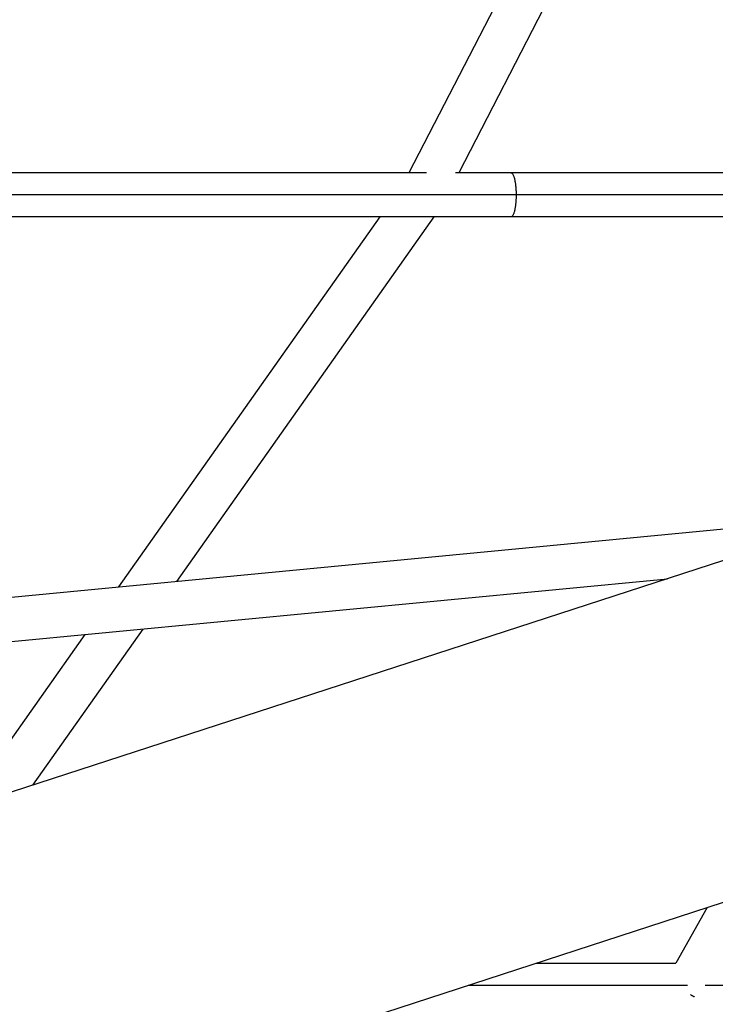
# Model space of a CAD drawing. Units: millimetres. Extents: x -5704 to 6864, y -5900 to 6615.
# Drawn here: x -1549 to -1250, y -522 to -99 of the extents above; entities that cross this region are included whole.
import ezdxf

# ---------------------------------------------------------------- set-up
doc = ezdxf.new("R2010")
doc.units = ezdxf.units.MM
doc.header["$LTSCALE"] = 20
doc.layers.add('2d', color=230, linetype='Continuous')

msp = doc.modelspace()

# ---------------------------------------------------------------- linework, layer by layer
at = {"layer": '2d'}
for p, q in [((-1277.19, 37.54), (-1381.69, -164.82)), ((-1262.84, 23.92), (-1360.3, -164.82)), ((-1374.13, -164.82), (-1857.25, -164.82)), ((-1070.91, -164.82), (-1361.65, -164.82)), ((-1335.64, -174.32), (-1854.57, -174.32)), ((-1073.86, -174.32), (-1335.64, -174.32)), ((-1081.63, -183.82), (-1630.33, -183.82)), ((-1394.24, -183.82), (-1506.64, -342.88)), ((-1370.98, -183.82), (-1481.69, -340.49)), ((-1084.43, -278.91), (-2423.89, -714.13)), ((-2027.38, -392.73), (-1187.18, -312.3)), ((-2025.57, -411.65), (-1270.47, -339.36)), ((-1521.11, -363.35), (-1573.8, -437.91)), ((-1496.16, -360.96), (-1543.6, -428.1)), ((-2380.72, -846.99), (-1041.26, -411.77)), ((-1253.45, -480.71), (-1266.99, -504.62)), ((-1327, -504.61), (-1266.99, -504.61)), ((-1356.23, -514.11), (-1261.86, -514.11)), ((-1254.27, -514.11), (-973.29, -514.11))]:
    msp.add_line(p, q, dxfattribs=at)
for points, weights in [([(-1337.87, -164.82), (-1336.38, -164.82), (-1335.64, -169.57), (-1335.64, -174.32)], [0.5, 0.50000000416, 0.666666670827, 1]), ([(-1335.64, -174.32), (-1335.64, -179.07), (-1336.38, -183.82), (-1337.87, -183.82)], [1, 0.666666662506, 0.49999999584, 0.5]), ([(-1260.67, -518.11), (-1260.07, -518.47), (-1259.48, -518.79), (-1258.92, -519.07)], [0.532176568146, 0.538866915098, 0.548033903483, 0.559677533303])]:
    msp.add_rational_spline(points, weights, degree=3, dxfattribs=at)

doc.saveas('drawing.dxf')
